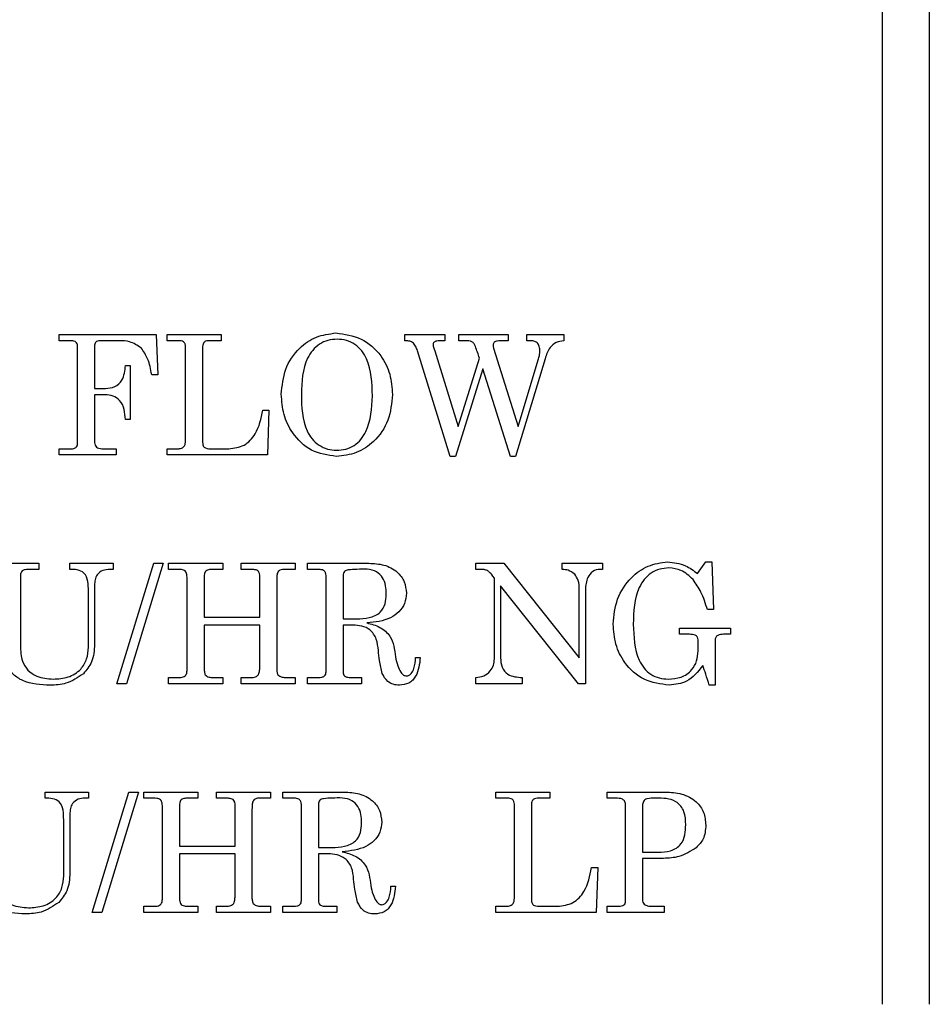
# Model space of a CAD drawing. Units: inches. Extents: x 0.2 to 16.7, y -11.3 to 10.7.
# Drawn here: x 5.9 to 6, y -8.9 to -8.9 of the extents above; entities that cross this region are included whole.
import ezdxf

# ---------------------------------------------------------------- set-up
doc = ezdxf.new("R2010")
doc.units = ezdxf.units.IN
doc.header["$MEASUREMENT"] = 0

msp = doc.modelspace()

# ---------------------------------------------------------------- linework, layer by layer
at = {"color": 7, "linetype": 'Continuous', "lineweight": 25}
for p, q in [((5.972957, -8.821915), (5.972957, -8.946915)), ((5.976082, -8.821915), (5.976082, -8.946915)), ((5.918258, -8.902411), (5.924719, -8.902411)), ((5.918258, -8.902821), (5.918258, -8.902411)), ((5.919011, -8.902821), (5.918258, -8.902821)), ((5.922256, -8.902821), (5.920977, -8.902821)), ((5.924719, -8.902411), (5.924822, -8.905078)), ((5.925437, -8.902411), (5.929027, -8.902411)), ((5.925437, -8.902821), (5.925437, -8.902411)), ((5.926229, -8.902821), (5.925437, -8.902821)), ((5.929027, -8.902821), (5.928186, -8.902821)), ((5.929027, -8.902411), (5.929027, -8.902821)), ((5.941232, -8.902411), (5.943899, -8.902411)), ((5.941232, -8.902821), (5.941232, -8.902411)), ((5.943899, -8.902821), (5.943724, -8.902821)), ((5.943899, -8.902411), (5.943899, -8.902821)), ((5.944822, -8.902821), (5.944822, -8.902411)), ((5.944822, -8.902411), (5.948104, -8.902411)), ((5.945287, -8.902821), (5.944822, -8.902821)), ((5.948104, -8.902821), (5.947779, -8.902821)), ((5.948104, -8.902411), (5.948104, -8.902821)), ((5.949335, -8.902411), (5.951796, -8.902411)), ((5.949335, -8.902821), (5.949335, -8.902411)), ((5.949572, -8.902821), (5.949335, -8.902821)), ((5.951796, -8.902411), (5.951796, -8.902821)), ((5.919489, -8.909575), (5.919489, -8.90322)), ((5.920617, -8.903171), (5.920617, -8.906001)), ((5.926668, -8.909466), (5.926668, -8.903227)), ((5.927796, -8.903281), (5.927796, -8.909584)), ((5.944235, -8.910514), (5.942074, -8.903491)), ((5.943192, -8.90339), (5.943224, -8.903491)), ((5.943224, -8.903491), (5.944771, -8.908514)), ((5.947128, -8.903313), (5.948771, -8.908514)), ((5.944771, -8.908514), (5.946194, -8.903972)), ((5.950548, -8.904015), (5.948591, -8.910514)), ((5.948771, -8.908514), (5.950125, -8.904015)), ((5.922668, -8.904462), (5.922976, -8.904462)), ((5.922976, -8.904462), (5.922976, -8.908052)), ((5.946418, -8.90469), (5.944594, -8.910514)), ((5.948245, -8.910514), (5.946418, -8.90469)), ((5.924822, -8.905078), (5.924412, -8.905078)), ((5.920617, -8.906001), (5.921333, -8.906001)), ((5.921333, -8.906411), (5.920617, -8.906411)), ((5.920617, -8.906411), (5.920617, -8.909502)), ((5.931796, -8.907437), (5.932207, -8.907437)), ((5.932207, -8.907437), (5.932104, -8.910411)), ((5.922976, -8.908052), (5.922668, -8.908052)), ((5.918258, -8.910411), (5.918258, -8.910001)), ((5.918258, -8.910001), (5.919048, -8.910001)), ((5.921205, -8.910001), (5.922053, -8.910001)), ((5.922053, -8.910001), (5.922053, -8.910411)), ((5.925437, -8.910411), (5.925437, -8.910001)), ((5.925437, -8.910001), (5.926077, -8.910001)), ((5.928425, -8.910001), (5.929532, -8.910001)), ((5.922053, -8.910411), (5.918258, -8.910411)), ((5.932104, -8.910411), (5.925437, -8.910411)), ((5.944594, -8.910514), (5.944235, -8.910514)), ((5.948591, -8.910514), (5.948245, -8.910514)), ((5.913335, -8.91761), (5.916925, -8.91761)), ((5.916925, -8.918021), (5.91621, -8.918021)), ((5.916925, -8.91761), (5.916925, -8.918021)), ((5.918976, -8.91761), (5.921848, -8.91761)), ((5.918976, -8.918021), (5.918976, -8.91761)), ((5.921848, -8.918021), (5.92163, -8.918021)), ((5.921848, -8.91761), (5.921848, -8.918021)), ((5.922104, -8.92561), (5.924546, -8.91761)), ((5.925181, -8.91761), (5.92274, -8.92561)), ((5.924546, -8.91761), (5.925181, -8.91761)), ((5.92554, -8.91761), (5.92913, -8.91761)), ((5.92554, -8.918021), (5.92554, -8.91761)), ((5.926176, -8.918021), (5.92554, -8.918021)), ((5.92913, -8.918021), (5.928463, -8.918021)), ((5.92913, -8.91761), (5.92913, -8.918021)), ((5.93036, -8.91761), (5.93395, -8.91761)), ((5.93036, -8.918021), (5.93036, -8.91761)), ((5.931, -8.918021), (5.93036, -8.918021)), ((5.93395, -8.918021), (5.933275, -8.918021)), ((5.93395, -8.91761), (5.93395, -8.918021)), ((5.934771, -8.918021), (5.934771, -8.91761)), ((5.934771, -8.91761), (5.938844, -8.91761)), ((5.935521, -8.918021), (5.934771, -8.918021)), ((5.94595, -8.91761), (5.947811, -8.91761)), ((5.94595, -8.918021), (5.94595, -8.91761)), ((5.946312, -8.918021), (5.94595, -8.918021)), ((5.947811, -8.91761), (5.952822, -8.923896)), ((5.951694, -8.918021), (5.951694, -8.91761)), ((5.951694, -8.91761), (5.95436, -8.91761)), ((5.95436, -8.91761), (5.95436, -8.918021)), ((5.960686, -8.918293), (5.961232, -8.917508)), ((5.961232, -8.917508), (5.961642, -8.917508)), ((5.961642, -8.917508), (5.961745, -8.920687)), ((5.915694, -8.918423), (5.915694, -8.923019)), ((5.936001, -8.924817), (5.936001, -8.918431)), ((5.93713, -8.918416), (5.93713, -8.921303)), ((5.947181, -8.918591), (5.947074, -8.918455)), ((5.947181, -8.923968), (5.947181, -8.918591)), ((5.920617, -8.919078), (5.920617, -8.922984)), ((5.926771, -8.924471), (5.926771, -8.918702)), ((5.927899, -8.91871), (5.927899, -8.9212)), ((5.931591, -8.9212), (5.931591, -8.91871)), ((5.932719, -8.918766), (5.932719, -8.924514)), ((5.952777, -8.92561), (5.947591, -8.919107)), ((5.947591, -8.919107), (5.947591, -8.9239)), ((5.953232, -8.919258), (5.953232, -8.92561)), ((5.920207, -8.923189), (5.920207, -8.919452)), ((5.952822, -8.923896), (5.952822, -8.919351)), ((5.927899, -8.9212), (5.931591, -8.9212)), ((5.961745, -8.920687), (5.961335, -8.920687)), ((5.931591, -8.921713), (5.927899, -8.921713)), ((5.927899, -8.921713), (5.927899, -8.924517)), ((5.931591, -8.924474), (5.931591, -8.921713)), ((5.93713, -8.921303), (5.938043, -8.921303)), ((5.937782, -8.921713), (5.93713, -8.921713)), ((5.93713, -8.921713), (5.93713, -8.92482)), ((5.959489, -8.921918), (5.962873, -8.921918)), ((5.959489, -8.922328), (5.959489, -8.921918)), ((5.962873, -8.921918), (5.962873, -8.922328)), ((5.960146, -8.922328), (5.959489, -8.922328)), ((5.962873, -8.922328), (5.962415, -8.922328)), ((5.960719, -8.923436), (5.960719, -8.922695)), ((5.961848, -8.922729), (5.961848, -8.925713)), ((5.94195, -8.923867), (5.942258, -8.923867)), ((5.92554, -8.92561), (5.92554, -8.9252)), ((5.92554, -8.9252), (5.926266, -8.9252)), ((5.928463, -8.9252), (5.92913, -8.9252)), ((5.92913, -8.9252), (5.92913, -8.92561)), ((5.93036, -8.92561), (5.93036, -8.9252)), ((5.93036, -8.9252), (5.931, -8.9252)), ((5.933352, -8.9252), (5.93395, -8.9252)), ((5.93395, -8.9252), (5.93395, -8.92561)), ((5.934771, -8.92561), (5.934771, -8.9252)), ((5.934771, -8.9252), (5.935521, -8.9252)), ((5.93762, -8.9252), (5.93836, -8.9252)), ((5.93836, -8.9252), (5.93836, -8.92561)), ((5.94595, -8.92561), (5.94595, -8.9252)), ((5.949027, -8.9252), (5.949027, -8.92561)), ((5.92274, -8.92561), (5.922104, -8.92561)), ((5.92913, -8.92561), (5.92554, -8.92561)), ((5.93395, -8.92561), (5.93036, -8.92561)), ((5.93836, -8.92561), (5.934771, -8.92561)), ((5.949027, -8.92561), (5.94595, -8.92561)), ((5.953232, -8.92561), (5.952777, -8.92561)), ((5.961848, -8.925713), (5.961463, -8.925713)), ((5.917335, -8.93322), (5.917335, -8.93281)), ((5.917335, -8.93281), (5.920207, -8.93281)), ((5.920207, -8.93281), (5.920207, -8.93322)), ((5.920463, -8.94081), (5.922905, -8.93281)), ((5.92354, -8.93281), (5.921099, -8.94081)), ((5.922905, -8.93281), (5.92354, -8.93281)), ((5.923899, -8.93281), (5.927489, -8.93281)), ((5.923899, -8.93322), (5.923899, -8.93281)), ((5.927489, -8.93281), (5.927489, -8.93322)), ((5.928719, -8.93281), (5.932309, -8.93281)), ((5.928719, -8.93322), (5.928719, -8.93281)), ((5.932309, -8.93281), (5.932309, -8.93322)), ((5.93313, -8.93281), (5.937203, -8.93281)), ((5.93313, -8.93322), (5.93313, -8.93281)), ((5.947284, -8.93322), (5.947284, -8.93281)), ((5.947284, -8.93281), (5.950873, -8.93281)), ((5.950873, -8.93281), (5.950873, -8.93322)), ((5.954668, -8.93281), (5.95854, -8.93281)), ((5.954668, -8.93322), (5.954668, -8.93281)), ((5.920207, -8.93322), (5.919989, -8.93322)), ((5.924535, -8.93322), (5.923899, -8.93322)), ((5.927489, -8.93322), (5.926822, -8.93322)), ((5.929359, -8.93322), (5.928719, -8.93322)), ((5.932309, -8.93322), (5.931634, -8.93322)), ((5.93388, -8.93322), (5.93313, -8.93322)), ((5.93436, -8.940016), (5.93436, -8.93363)), ((5.935489, -8.933616), (5.935489, -8.936502)), ((5.948075, -8.93322), (5.947284, -8.93322)), ((5.948514, -8.939864), (5.948514, -8.933625)), ((5.949642, -8.93368), (5.949642, -8.939983)), ((5.950873, -8.93322), (5.950032, -8.93322)), ((5.955243, -8.93322), (5.954668, -8.93322)), ((5.955899, -8.940048), (5.955899, -8.93368)), ((5.957027, -8.933721), (5.957027, -8.936809)), ((5.918976, -8.934277), (5.918976, -8.938183)), ((5.92513, -8.93967), (5.92513, -8.933901)), ((5.926258, -8.933909), (5.926258, -8.936399)), ((5.92995, -8.936399), (5.92995, -8.933909)), ((5.931078, -8.933965), (5.931078, -8.939713)), ((5.918566, -8.938388), (5.918566, -8.934651)), ((5.926258, -8.936399), (5.92995, -8.936399)), ((5.926258, -8.936912), (5.926258, -8.939717)), ((5.92995, -8.936912), (5.926258, -8.936912)), ((5.92995, -8.939673), (5.92995, -8.936912)), ((5.935489, -8.936502), (5.936402, -8.936502)), ((5.935489, -8.936912), (5.935489, -8.940019)), ((5.936141, -8.936912), (5.935489, -8.936912)), ((5.957027, -8.936809), (5.958056, -8.936809)), ((5.958431, -8.93722), (5.957027, -8.93722)), ((5.957027, -8.93722), (5.957027, -8.939931)), ((5.953642, -8.937835), (5.954053, -8.937835)), ((5.954053, -8.937835), (5.95395, -8.94081)), ((5.940309, -8.939066), (5.940617, -8.939066)), ((5.921099, -8.94081), (5.920463, -8.94081)), ((5.923899, -8.940399), (5.924625, -8.940399)), ((5.923899, -8.94081), (5.923899, -8.940399)), ((5.927489, -8.94081), (5.923899, -8.94081)), ((5.926822, -8.940399), (5.927489, -8.940399)), ((5.927489, -8.940399), (5.927489, -8.94081)), ((5.928719, -8.94081), (5.928719, -8.940399)), ((5.928719, -8.940399), (5.929359, -8.940399)), ((5.932309, -8.94081), (5.928719, -8.94081)), ((5.931711, -8.940399), (5.932309, -8.940399)), ((5.932309, -8.940399), (5.932309, -8.94081)), ((5.93313, -8.940399), (5.93388, -8.940399)), ((5.93313, -8.94081), (5.93313, -8.940399)), ((5.936719, -8.94081), (5.93313, -8.94081)), ((5.935979, -8.940399), (5.936719, -8.940399)), ((5.936719, -8.940399), (5.936719, -8.94081)), ((5.947284, -8.94081), (5.947284, -8.940399)), ((5.947284, -8.940399), (5.947923, -8.940399)), ((5.95395, -8.94081), (5.947284, -8.94081)), ((5.950271, -8.940399), (5.951378, -8.940399)), ((5.954668, -8.94081), (5.954668, -8.940399)), ((5.954668, -8.940399), (5.95545, -8.940399)), ((5.958463, -8.94081), (5.954668, -8.94081)), ((5.95755, -8.940399), (5.958463, -8.940399)), ((5.958463, -8.940399), (5.958463, -8.94081))]:
    msp.add_line(p, q, dxfattribs=at)
for points, knots in [([(5.933027, -8.906382), (5.933081, -8.905815), (5.933188, -8.904682), (5.934097, -8.903333), (5.935318, -8.902482), (5.936206, -8.902366), (5.936649, -8.902308)], [0, 0, 0, 0, 0.2801837, 0.5598743, 0.7801594, 1, 1, 1, 1]), ([(5.936649, -8.902308), (5.937228, -8.902389), (5.938386, -8.902551), (5.93964, -8.903678), (5.940312, -8.905031), (5.940378, -8.905942), (5.940412, -8.906398)], [0, 0, 0, 0, 0.279287, 0.558609, 0.779181, 1, 1, 1, 1]), ([(5.919489, -8.90322), (5.919487, -8.903175), (5.919483, -8.903086), (5.919435, -8.902955), (5.919275, -8.902828), (5.91912, -8.902824), (5.919011, -8.902821)], [0, 0, 0, 0, 0.187451, 0.374527, 0.560826, 1, 1, 1, 1]), ([(5.920977, -8.902821), (5.920923, -8.902824), (5.920816, -8.902829), (5.920679, -8.902912), (5.920624, -8.903044), (5.920619, -8.903128), (5.920617, -8.903171)], [0, 0, 0, 0, 0.2806966, 0.5591728, 0.7792689, 1, 1, 1, 1]), ([(5.923716, -8.903302), (5.923467, -8.903138), (5.923021, -8.902845), (5.922491, -8.902829), (5.922256, -8.902821)], [0, 0, 0, 0, 0.5579324, 1, 1, 1, 1]), ([(5.926668, -8.903227), (5.926664, -8.903162), (5.926656, -8.903034), (5.926536, -8.902887), (5.926379, -8.902828), (5.926279, -8.902823), (5.926229, -8.902821)], [0, 0, 0, 0, 0.28028, 0.558371, 0.778921, 1, 1, 1, 1]), ([(5.928186, -8.902821), (5.92812, -8.902825), (5.927989, -8.902833), (5.927806, -8.903005), (5.9278, -8.903176), (5.927796, -8.903281)], [0, 0, 0, 0, 0.281001, 0.559373, 1, 1, 1, 1]), ([(5.936735, -8.902719), (5.93653, -8.902733), (5.936119, -8.902762), (5.935551, -8.903029), (5.935091, -8.903444), (5.934422, -8.90449), (5.934388, -8.905542), (5.93436, -8.906382)], [0, 0, 0, 0, 0.125323, 0.250534, 0.37587, 0.50122, 1, 1, 1, 1]), ([(5.939078, -8.906483), (5.939052, -8.905635), (5.939019, -8.904574), (5.93839, -8.903482), (5.93793, -8.903053), (5.93736, -8.902769), (5.936944, -8.902736), (5.936735, -8.902719)], [0, 0, 0, 0, 0.498992, 0.624382, 0.749568, 0.874754, 1, 1, 1, 1]), ([(5.942074, -8.903491), (5.942037, -8.903387), (5.941965, -8.903179), (5.941775, -8.902915), (5.941493, -8.902829), (5.941319, -8.902824), (5.941232, -8.902821)], [0, 0, 0, 0, 0.280931, 0.559376, 0.77922, 1, 1, 1, 1]), ([(5.943724, -8.902821), (5.943598, -8.902822), (5.943441, -8.902823), (5.943257, -8.902864), (5.943173, -8.902912), (5.943118, -8.902993), (5.943113, -8.903056), (5.94311, -8.903087)], [0, 0, 0, 0, 0.500544, 0.62575, 0.750578, 0.875464, 1, 1, 1, 1]), ([(5.946194, -8.903972), (5.946106, -8.903716), (5.945997, -8.903397), (5.945844, -8.903019), (5.945639, -8.902823), (5.945428, -8.902822), (5.945287, -8.902821)], [0, 0, 0, 0, 0.501567, 0.626962, 0.750664, 1, 1, 1, 1]), ([(5.947779, -8.902821), (5.947642, -8.902821), (5.947437, -8.902821), (5.947197, -8.902891), (5.947105, -8.903002), (5.947099, -8.903072), (5.947096, -8.903106)], [0, 0, 0, 0, 0.501629, 0.75022, 0.875069, 1, 1, 1, 1]), ([(5.950207, -8.903514), (5.950202, -8.903413), (5.950194, -8.903212), (5.950049, -8.902954), (5.949809, -8.902833), (5.949651, -8.902825), (5.949572, -8.902821)], [0, 0, 0, 0, 0.280903, 0.559174, 0.778995, 1, 1, 1, 1]), ([(5.951796, -8.902821), (5.951623, -8.902849), (5.951276, -8.902904), (5.950773, -8.90332), (5.950634, -8.903751), (5.950548, -8.904015)], [0, 0, 0, 0, 0.280611, 0.559507, 1, 1, 1, 1]), ([(5.924412, -8.905078), (5.924348, -8.904718), (5.924235, -8.904077), (5.923874, -8.903538), (5.923716, -8.903302)], [0, 0, 0, 0, 0.561827, 1, 1, 1, 1]), ([(5.94311, -8.903087), (5.94312, -8.903145), (5.943137, -8.903249), (5.943175, -8.903347), (5.943192, -8.90339)], [0, 0, 0, 0, 0.559376, 1, 1, 1, 1]), ([(5.947096, -8.903106), (5.947097, -8.903146), (5.9471, -8.903216), (5.94712, -8.903284), (5.947128, -8.903313)], [0, 0, 0, 0, 0.559799, 1, 1, 1, 1]), ([(5.950125, -8.904015), (5.95015, -8.903923), (5.950195, -8.903759), (5.950203, -8.903589), (5.950207, -8.903514)], [0, 0, 0, 0, 0.559778, 1, 1, 1, 1]), ([(5.921333, -8.906001), (5.92155, -8.905979), (5.921982, -8.905935), (5.922578, -8.905367), (5.922634, -8.904806), (5.922668, -8.904462)], [0, 0, 0, 0, 0.28054, 0.559859, 1, 1, 1, 1]), ([(5.922668, -8.908052), (5.922651, -8.907829), (5.922617, -8.907385), (5.922361, -8.90679), (5.921863, -8.906451), (5.92151, -8.906424), (5.921333, -8.906411)], [0, 0, 0, 0, 0.281262, 0.560362, 0.779708, 1, 1, 1, 1]), ([(5.936681, -8.910514), (5.936108, -8.910427), (5.93496, -8.910253), (5.933777, -8.909074), (5.933128, -8.907736), (5.933061, -8.906833), (5.933027, -8.906382)], [0, 0, 0, 0, 0.2790086, 0.5584047, 0.7791177, 1, 1, 1, 1]), ([(5.93436, -8.906382), (5.934376, -8.907229), (5.934395, -8.908289), (5.935047, -8.909362), (5.935515, -8.909776), (5.936081, -8.910058), (5.936496, -8.910088), (5.936703, -8.910103)], [0, 0, 0, 0, 0.499045, 0.624295, 0.7496, 0.874779, 1, 1, 1, 1]), ([(5.940412, -8.906398), (5.940356, -8.906977), (5.940246, -8.908135), (5.939307, -8.90951), (5.938042, -8.910354), (5.937135, -8.910461), (5.936681, -8.910514)], [0, 0, 0, 0, 0.280144, 0.55976, 0.779985, 1, 1, 1, 1]), ([(5.936703, -8.910103), (5.936907, -8.91009), (5.937314, -8.910062), (5.93788, -8.909806), (5.938338, -8.909394), (5.938977, -8.908345), (5.939034, -8.90731), (5.939078, -8.906483)], [0, 0, 0, 0, 0.125411, 0.250704, 0.375932, 0.501444, 1, 1, 1, 1]), ([(5.929532, -8.910001), (5.929889, -8.909959), (5.930603, -8.909874), (5.931501, -8.908875), (5.931684, -8.907983), (5.931796, -8.907437)], [0, 0, 0, 0, 0.279361, 0.558245, 1, 1, 1, 1]), ([(5.920617, -8.909502), (5.920619, -8.909558), (5.920624, -8.90967), (5.920678, -8.909834), (5.920876, -8.909995), (5.921069, -8.909998), (5.921205, -8.910001)], [0, 0, 0, 0, 0.18742, 0.374523, 0.56071, 1, 1, 1, 1]), ([(5.926077, -8.910001), (5.926163, -8.909998), (5.926334, -8.909993), (5.926567, -8.909882), (5.926659, -8.909669), (5.926665, -8.909533), (5.926668, -8.909466)], [0, 0, 0, 0, 0.281354, 0.558902, 0.778913, 1, 1, 1, 1]), ([(5.919048, -8.910001), (5.919114, -8.909998), (5.919246, -8.909993), (5.919422, -8.909898), (5.919481, -8.90973), (5.919486, -8.909626), (5.919489, -8.909575)], [0, 0, 0, 0, 0.281204, 0.558842, 0.77908, 1, 1, 1, 1]), ([(5.927796, -8.909584), (5.927802, -8.909658), (5.92781, -8.909769), (5.927893, -8.909894), (5.928089, -8.910003), (5.928275, -8.910002), (5.928425, -8.910001)], [0, 0, 0, 0, 0.2495457, 0.3747055, 0.4998466, 1, 1, 1, 1]), ([(5.91621, -8.918021), (5.91614, -8.918022), (5.916, -8.918026), (5.915805, -8.918094), (5.915704, -8.918256), (5.915697, -8.918367), (5.915694, -8.918423)], [0, 0, 0, 0, 0.281375, 0.56051, 0.779666, 1, 1, 1, 1]), ([(5.920207, -8.919452), (5.920205, -8.919244), (5.920202, -8.918832), (5.919997, -8.918236), (5.919467, -8.918017), (5.91914, -8.918019), (5.918976, -8.918021)], [0, 0, 0, 0, 0.28212, 0.559893, 0.778288, 1, 1, 1, 1]), ([(5.92163, -8.918021), (5.921472, -8.91803), (5.921157, -8.918047), (5.920787, -8.918328), (5.920635, -8.91871), (5.920623, -8.918955), (5.920617, -8.919078)], [0, 0, 0, 0, 0.280552, 0.558591, 0.779026, 1, 1, 1, 1]), ([(5.926771, -8.918702), (5.926768, -8.918587), (5.926765, -8.918428), (5.926722, -8.918229), (5.926648, -8.918108), (5.926519, -8.918054), (5.926362, -8.918025), (5.926247, -8.918022), (5.926176, -8.918021)], [0, 0, 0, 0, 0.313844, 0.437166, 0.559538, 0.682822, 0.806126, 1, 1, 1, 1]), ([(5.928463, -8.918021), (5.928374, -8.918023), (5.928239, -8.918027), (5.928065, -8.918079), (5.927871, -8.918279), (5.927886, -8.918518), (5.927899, -8.91871)], [0, 0, 0, 0, 0.251113, 0.376582, 0.500596, 1, 1, 1, 1]), ([(5.931591, -8.91871), (5.931608, -8.91851), (5.931628, -8.91826), (5.931414, -8.918065), (5.93123, -8.918028), (5.931092, -8.918024), (5.931, -8.918021)], [0, 0, 0, 0, 0.498993, 0.622885, 0.748582, 1, 1, 1, 1]), ([(5.933275, -8.918021), (5.933153, -8.91802), (5.932982, -8.918019), (5.932816, -8.91816), (5.932775, -8.918243), (5.932755, -8.918285)], [0, 0, 0, 0, 0.558788, 0.778942, 1, 1, 1, 1]), ([(5.936001, -8.918431), (5.935997, -8.918362), (5.935988, -8.918226), (5.935807, -8.918036), (5.93563, -8.918026), (5.935521, -8.918021)], [0, 0, 0, 0, 0.281193, 0.560093, 1, 1, 1, 1]), ([(5.938038, -8.918021), (5.93785, -8.918023), (5.937615, -8.918027), (5.937336, -8.918074), (5.937209, -8.918146), (5.937139, -8.918275), (5.937133, -8.918369), (5.93713, -8.918416)], [0, 0, 0, 0, 0.500747, 0.625913, 0.750268, 0.87496, 1, 1, 1, 1]), ([(5.940001, -8.919662), (5.939995, -8.919473), (5.939982, -8.919096), (5.939797, -8.91855), (5.939174, -8.917955), (5.938507, -8.917993), (5.938038, -8.918021)], [0, 0, 0, 0, 0.187664, 0.37463, 0.560342, 1, 1, 1, 1]), ([(5.938844, -8.91761), (5.939181, -8.917628), (5.939853, -8.917662), (5.940711, -8.918098), (5.941258, -8.918808), (5.941309, -8.919339), (5.941335, -8.919604)], [0, 0, 0, 0, 0.280974, 0.560364, 0.780044, 1, 1, 1, 1]), ([(5.946716, -8.918096), (5.946643, -8.91807), (5.946512, -8.918025), (5.946373, -8.918022), (5.946312, -8.918021)], [0, 0, 0, 0, 0.559283, 1, 1, 1, 1]), ([(5.952519, -8.918335), (5.952382, -8.918231), (5.952136, -8.918045), (5.951829, -8.918028), (5.951694, -8.918021)], [0, 0, 0, 0, 0.557567, 1, 1, 1, 1]), ([(5.95436, -8.918021), (5.954177, -8.918023), (5.953812, -8.918028), (5.953326, -8.918518), (5.953268, -8.918977), (5.953232, -8.919258)], [0, 0, 0, 0, 0.2821027, 0.5600246, 1, 1, 1, 1]), ([(5.955078, -8.921653), (5.955131, -8.921083), (5.955236, -8.919943), (5.95615, -8.918592), (5.957353, -8.917706), (5.958243, -8.917574), (5.958687, -8.917508)], [0, 0, 0, 0, 0.280208, 0.559972, 0.780339, 1, 1, 1, 1]), ([(5.958785, -8.917918), (5.958577, -8.917934), (5.95816, -8.917966), (5.957586, -8.918242), (5.95712, -8.918666), (5.956466, -8.919745), (5.956436, -8.92081), (5.956412, -8.921662)], [0, 0, 0, 0, 0.125283, 0.250535, 0.375749, 0.501164, 1, 1, 1, 1]), ([(5.958687, -8.917508), (5.959099, -8.917559), (5.959836, -8.917651), (5.960425, -8.918096), (5.960686, -8.918293)], [0, 0, 0, 0, 0.558378, 1, 1, 1, 1]), ([(5.960384, -8.918698), (5.96013, -8.918455), (5.959676, -8.918021), (5.959057, -8.917949), (5.958785, -8.917918)], [0, 0, 0, 0, 0.559955, 1, 1, 1, 1]), ([(5.932755, -8.918285), (5.932741, -8.918374), (5.932718, -8.918534), (5.932719, -8.918695), (5.932719, -8.918766)], [0, 0, 0, 0, 0.55943, 1, 1, 1, 1]), ([(5.947074, -8.918455), (5.947014, -8.91838), (5.946909, -8.918246), (5.946775, -8.918142), (5.946716, -8.918096)], [0, 0, 0, 0, 0.560803, 1, 1, 1, 1]), ([(5.952822, -8.919351), (5.952817, -8.919144), (5.952807, -8.918776), (5.952607, -8.918469), (5.952519, -8.918335)], [0, 0, 0, 0, 0.561191, 1, 1, 1, 1]), ([(5.961335, -8.920687), (5.961213, -8.920288), (5.960996, -8.919576), (5.960571, -8.918966), (5.960384, -8.918698)], [0, 0, 0, 0, 0.560513, 1, 1, 1, 1]), ([(5.938043, -8.921303), (5.938316, -8.921289), (5.938861, -8.921262), (5.939607, -8.920957), (5.939971, -8.920309), (5.939991, -8.919878), (5.940001, -8.919662)], [0, 0, 0, 0, 0.28122, 0.5604664, 0.7792419, 1, 1, 1, 1]), ([(5.941335, -8.919604), (5.941312, -8.919832), (5.941268, -8.920289), (5.940868, -8.920873), (5.940032, -8.921435), (5.939259, -8.921518), (5.938716, -8.921577)], [0, 0, 0, 0, 0.186584, 0.373015, 0.559783, 1, 1, 1, 1]), ([(5.939474, -8.923399), (5.939447, -8.923146), (5.939393, -8.922644), (5.938989, -8.922021), (5.938377, -8.92175), (5.93798, -8.921725), (5.937782, -8.921713)], [0, 0, 0, 0, 0.281611, 0.558519, 0.778985, 1, 1, 1, 1]), ([(5.938716, -8.921577), (5.93901, -8.921651), (5.939593, -8.921798), (5.940452, -8.922547), (5.940553, -8.923339), (5.940615, -8.923825)], [0, 0, 0, 0, 0.28152, 0.559125, 1, 1, 1, 1]), ([(5.958801, -8.925713), (5.958226, -8.925635), (5.957075, -8.925481), (5.955842, -8.924349), (5.955176, -8.92301), (5.955111, -8.922106), (5.955078, -8.921653)], [0, 0, 0, 0, 0.279341, 0.55861, 0.779171, 1, 1, 1, 1]), ([(5.956412, -8.921662), (5.956441, -8.922491), (5.956479, -8.92353), (5.957108, -8.924586), (5.95756, -8.925006), (5.958128, -8.925261), (5.958535, -8.925289), (5.958739, -8.925303)], [0, 0, 0, 0, 0.498801, 0.624246, 0.749413, 0.874643, 1, 1, 1, 1]), ([(5.960719, -8.922695), (5.960711, -8.92263), (5.960698, -8.922532), (5.960608, -8.922436), (5.960442, -8.922337), (5.960277, -8.922332), (5.960146, -8.922328)], [0, 0, 0, 0, 0.24856, 0.374162, 0.499937, 1, 1, 1, 1]), ([(5.962415, -8.922328), (5.962278, -8.922332), (5.962107, -8.922337), (5.961945, -8.922454), (5.961863, -8.922561), (5.961854, -8.922662), (5.961848, -8.922729)], [0, 0, 0, 0, 0.4992083, 0.6245381, 0.7505418, 1, 1, 1, 1]), ([(5.915694, -8.923019), (5.915695, -8.923225), (5.915696, -8.923594), (5.915785, -8.923951), (5.915824, -8.924109)], [0, 0, 0, 0, 0.5602986, 1, 1, 1, 1]), ([(5.917865, -8.925303), (5.918201, -8.925284), (5.91887, -8.925246), (5.9197, -8.924741), (5.920149, -8.923978), (5.920187, -8.923452), (5.920207, -8.923189)], [0, 0, 0, 0, 0.280782, 0.5595, 0.779415, 1, 1, 1, 1]), ([(5.920617, -8.922984), (5.920593, -8.923396), (5.920549, -8.924133), (5.920083, -8.924697), (5.919878, -8.924945)], [0, 0, 0, 0, 0.560466, 1, 1, 1, 1]), ([(5.939731, -8.924926), (5.939668, -8.924644), (5.939556, -8.924139), (5.939499, -8.923625), (5.939474, -8.923399)], [0, 0, 0, 0, 0.559667, 1, 1, 1, 1]), ([(5.940615, -8.923825), (5.940653, -8.924027), (5.940719, -8.924387), (5.940892, -8.924709), (5.940968, -8.924851)], [0, 0, 0, 0, 0.560552, 1, 1, 1, 1]), ([(5.942258, -8.923867), (5.942211, -8.924307), (5.942153, -8.924857), (5.941767, -8.925382), (5.94142, -8.925654), (5.941092, -8.925689), (5.940873, -8.925713)], [0, 0, 0, 0, 0.499367, 0.625035, 0.750595, 1, 1, 1, 1]), ([(5.941344, -8.925097), (5.941406, -8.925086), (5.94153, -8.925062), (5.94171, -8.924881), (5.941909, -8.924491), (5.941934, -8.924117), (5.94195, -8.923867)], [0, 0, 0, 0, 0.124462, 0.249758, 0.499177, 1, 1, 1, 1]), ([(5.947591, -8.9239), (5.947604, -8.92411), (5.947628, -8.924526), (5.948144, -8.925138), (5.948691, -8.925176), (5.949027, -8.9252)], [0, 0, 0, 0, 0.281593, 0.559947, 1, 1, 1, 1]), ([(5.958739, -8.925303), (5.959028, -8.925284), (5.959605, -8.925247), (5.960294, -8.924772), (5.960668, -8.924114), (5.960702, -8.923662), (5.960719, -8.923436)], [0, 0, 0, 0, 0.280507, 0.559363, 0.779489, 1, 1, 1, 1]), ([(5.91767, -8.925713), (5.91704, -8.925683), (5.916161, -8.925642), (5.915193, -8.925036), (5.914931, -8.924621), (5.9148, -8.924413)], [0, 0, 0, 0, 0.559352, 0.779786, 1, 1, 1, 1]), ([(5.915824, -8.924109), (5.91593, -8.924321), (5.916144, -8.924747), (5.91688, -8.925232), (5.917491, -8.925276), (5.917865, -8.925303)], [0, 0, 0, 0, 0.27976, 0.55988, 1, 1, 1, 1]), ([(5.92674, -8.924929), (5.926752, -8.924844), (5.926772, -8.924692), (5.926771, -8.924538), (5.926771, -8.924471)], [0, 0, 0, 0, 0.559526, 1, 1, 1, 1]), ([(5.927899, -8.924517), (5.927897, -8.924614), (5.927895, -8.924786), (5.927946, -8.92495), (5.927968, -8.925022)], [0, 0, 0, 0, 0.561688, 1, 1, 1, 1]), ([(5.931514, -8.925012), (5.931543, -8.924914), (5.931594, -8.924738), (5.931592, -8.924555), (5.931591, -8.924474)], [0, 0, 0, 0, 0.55793, 1, 1, 1, 1]), ([(5.932719, -8.924514), (5.932718, -8.924611), (5.932714, -8.924783), (5.932771, -8.924945), (5.932796, -8.925016)], [0, 0, 0, 0, 0.561903, 1, 1, 1, 1]), ([(5.94595, -8.9252), (5.946132, -8.925178), (5.946495, -8.925134), (5.946909, -8.92481), (5.947146, -8.924397), (5.947169, -8.924111), (5.947181, -8.923968)], [0, 0, 0, 0, 0.279972, 0.559015, 0.779397, 1, 1, 1, 1]), ([(5.961027, -8.9244), (5.960705, -8.924815), (5.960129, -8.925557), (5.959207, -8.925665), (5.958801, -8.925713)], [0, 0, 0, 0, 0.559286, 1, 1, 1, 1]), ([(5.961463, -8.925713), (5.961386, -8.925466), (5.961249, -8.925026), (5.961095, -8.924592), (5.961027, -8.9244)], [0, 0, 0, 0, 0.55995, 1, 1, 1, 1]), ([(5.919878, -8.924945), (5.919504, -8.925202), (5.918833, -8.925662), (5.918026, -8.925697), (5.91767, -8.925713)], [0, 0, 0, 0, 0.5583952, 1, 1, 1, 1]), ([(5.926266, -8.9252), (5.92632, -8.925198), (5.926429, -8.925194), (5.926574, -8.925138), (5.926682, -8.925045), (5.926721, -8.924968), (5.92674, -8.924929)], [0, 0, 0, 0, 0.280057, 0.559407, 0.779661, 1, 1, 1, 1]), ([(5.927968, -8.925022), (5.928004, -8.925058), (5.928077, -8.92513), (5.928253, -8.925189), (5.928384, -8.925196), (5.928463, -8.9252)], [0, 0, 0, 0, 0.279365, 0.560385, 1, 1, 1, 1]), ([(5.931, -8.9252), (5.931109, -8.925198), (5.931304, -8.925194), (5.93145, -8.925068), (5.931514, -8.925012)], [0, 0, 0, 0, 0.56183, 1, 1, 1, 1]), ([(5.932796, -8.925016), (5.932838, -8.925054), (5.932922, -8.925131), (5.93312, -8.92519), (5.933264, -8.925196), (5.933352, -8.9252)], [0, 0, 0, 0, 0.279154, 0.560246, 1, 1, 1, 1]), ([(5.935521, -8.9252), (5.935586, -8.925197), (5.935716, -8.925192), (5.935888, -8.925115), (5.935989, -8.924972), (5.935997, -8.924869), (5.936001, -8.924817)], [0, 0, 0, 0, 0.281001, 0.559922, 0.779645, 1, 1, 1, 1]), ([(5.93713, -8.92482), (5.937132, -8.924879), (5.937136, -8.924983), (5.937201, -8.925064), (5.937229, -8.925099)], [0, 0, 0, 0, 0.5614165, 1, 1, 1, 1]), ([(5.937229, -8.925099), (5.937298, -8.925134), (5.937421, -8.925197), (5.937559, -8.925199), (5.93762, -8.9252)], [0, 0, 0, 0, 0.558165, 1, 1, 1, 1]), ([(5.940873, -8.925713), (5.940735, -8.925702), (5.940458, -8.925681), (5.940003, -8.925442), (5.939834, -8.925122), (5.939731, -8.924926)], [0, 0, 0, 0, 0.281068, 0.561599, 1, 1, 1, 1]), ([(5.940968, -8.924851), (5.941023, -8.924922), (5.94112, -8.92505), (5.941276, -8.925083), (5.941344, -8.925097)], [0, 0, 0, 0, 0.561544, 1, 1, 1, 1]), ([(5.937203, -8.93281), (5.93754, -8.932827), (5.938212, -8.932861), (5.93907, -8.933297), (5.939617, -8.934008), (5.939668, -8.934538), (5.939694, -8.934803)], [0, 0, 0, 0, 0.280974, 0.560364, 0.780044, 1, 1, 1, 1]), ([(5.95854, -8.93281), (5.958908, -8.932828), (5.959641, -8.932864), (5.96058, -8.933348), (5.961152, -8.934142), (5.961205, -8.93472), (5.961232, -8.93501)], [0, 0, 0, 0, 0.281003, 0.560195, 0.779862, 1, 1, 1, 1]), ([(5.918566, -8.934651), (5.918564, -8.934443), (5.918561, -8.934031), (5.918356, -8.933435), (5.917826, -8.933216), (5.917499, -8.933219), (5.917335, -8.93322)], [0, 0, 0, 0, 0.282118, 0.559889, 0.778283, 1, 1, 1, 1]), ([(5.919989, -8.93322), (5.919831, -8.933229), (5.919516, -8.933247), (5.919146, -8.933527), (5.918994, -8.933909), (5.918982, -8.934154), (5.918976, -8.934277)], [0, 0, 0, 0, 0.280558, 0.558593, 0.778958, 1, 1, 1, 1]), ([(5.92513, -8.933901), (5.925127, -8.933786), (5.925124, -8.933627), (5.925081, -8.933428), (5.925007, -8.933308), (5.924878, -8.933254), (5.924721, -8.933225), (5.924606, -8.933222), (5.924535, -8.93322)], [0, 0, 0, 0, 0.313832, 0.43715, 0.559614, 0.682833, 0.806133, 1, 1, 1, 1]), ([(5.926822, -8.93322), (5.926733, -8.933222), (5.926598, -8.933226), (5.926424, -8.933279), (5.92623, -8.933479), (5.926245, -8.933718), (5.926258, -8.933909)], [0, 0, 0, 0, 0.251098, 0.376545, 0.500636, 1, 1, 1, 1]), ([(5.92995, -8.933909), (5.929967, -8.933709), (5.929987, -8.933459), (5.929773, -8.933265), (5.929589, -8.933227), (5.929451, -8.933223), (5.929359, -8.93322)], [0, 0, 0, 0, 0.498999, 0.622893, 0.748579, 1, 1, 1, 1]), ([(5.931114, -8.933484), (5.9311, -8.933573), (5.931077, -8.933733), (5.931078, -8.933894), (5.931078, -8.933965)], [0, 0, 0, 0, 0.559538, 1, 1, 1, 1]), ([(5.931634, -8.93322), (5.931512, -8.933219), (5.931341, -8.933218), (5.931175, -8.933359), (5.931134, -8.933442), (5.931114, -8.933484)], [0, 0, 0, 0, 0.558856, 0.778915, 1, 1, 1, 1]), ([(5.93436, -8.93363), (5.934356, -8.933561), (5.934347, -8.933425), (5.934166, -8.933235), (5.933989, -8.933226), (5.93388, -8.93322)], [0, 0, 0, 0, 0.281084, 0.560018, 1, 1, 1, 1]), ([(5.936397, -8.93322), (5.936209, -8.933223), (5.935974, -8.933226), (5.935695, -8.933273), (5.935568, -8.933345), (5.935498, -8.933474), (5.935492, -8.933568), (5.935489, -8.933616)], [0, 0, 0, 0, 0.500769, 0.625934, 0.750341, 0.874952, 1, 1, 1, 1]), ([(5.93836, -8.934861), (5.938354, -8.934672), (5.938341, -8.934296), (5.938156, -8.93375), (5.937532, -8.933154), (5.936866, -8.933193), (5.936397, -8.93322)], [0, 0, 0, 0, 0.187663, 0.374628, 0.56034, 1, 1, 1, 1]), ([(5.948514, -8.933625), (5.94851, -8.933561), (5.948502, -8.933432), (5.948382, -8.933285), (5.948226, -8.933226), (5.948125, -8.933222), (5.948075, -8.93322)], [0, 0, 0, 0, 0.280158, 0.558297, 0.778905, 1, 1, 1, 1]), ([(5.950032, -8.93322), (5.949966, -8.933224), (5.949836, -8.933232), (5.949652, -8.933403), (5.949646, -8.933575), (5.949642, -8.93368)], [0, 0, 0, 0, 0.280986, 0.559229, 1, 1, 1, 1]), ([(5.955899, -8.93368), (5.955894, -8.933601), (5.955886, -8.933484), (5.955798, -8.933352), (5.955603, -8.93322), (5.955403, -8.93322), (5.955243, -8.93322)], [0, 0, 0, 0, 0.249804, 0.375253, 0.500647, 1, 1, 1, 1]), ([(5.957897, -8.93322), (5.957701, -8.933219), (5.957456, -8.933218), (5.957176, -8.933317), (5.957045, -8.933473), (5.957034, -8.933622), (5.957027, -8.933721)], [0, 0, 0, 0, 0.501094, 0.626203, 0.750973, 1, 1, 1, 1]), ([(5.959899, -8.934986), (5.959893, -8.93469), (5.959881, -8.934103), (5.959165, -8.933211), (5.958379, -8.933216), (5.957897, -8.93322)], [0, 0, 0, 0, 0.282078, 0.559569, 1, 1, 1, 1]), ([(5.936402, -8.936502), (5.936675, -8.936488), (5.93722, -8.936461), (5.937966, -8.936156), (5.93833, -8.935508), (5.93835, -8.935077), (5.93836, -8.934861)], [0, 0, 0, 0, 0.281221, 0.560468, 0.779282, 1, 1, 1, 1]), ([(5.939694, -8.934803), (5.939671, -8.935032), (5.939627, -8.935488), (5.939227, -8.936072), (5.938391, -8.936634), (5.937618, -8.936718), (5.937075, -8.936776)], [0, 0, 0, 0, 0.186583, 0.373013, 0.55978, 1, 1, 1, 1]), ([(5.958056, -8.936809), (5.958338, -8.936799), (5.958897, -8.93678), (5.959618, -8.936348), (5.959872, -8.935645), (5.95989, -8.935206), (5.959899, -8.934986)], [0, 0, 0, 0, 0.281327, 0.558501, 0.778597, 1, 1, 1, 1]), ([(5.961232, -8.93501), (5.961208, -8.935333), (5.961166, -8.935911), (5.960769, -8.936326), (5.960594, -8.936508)], [0, 0, 0, 0, 0.56018, 1, 1, 1, 1]), ([(5.937833, -8.938598), (5.937806, -8.938345), (5.937752, -8.937843), (5.937348, -8.93722), (5.936736, -8.93695), (5.936339, -8.936925), (5.936141, -8.936912)], [0, 0, 0, 0, 0.281611, 0.558519, 0.778985, 1, 1, 1, 1]), ([(5.937075, -8.936776), (5.937369, -8.93685), (5.937952, -8.936998), (5.938811, -8.937746), (5.938912, -8.938538), (5.938974, -8.939024)], [0, 0, 0, 0, 0.28153, 0.559117, 1, 1, 1, 1]), ([(5.960594, -8.936508), (5.960223, -8.936743), (5.959558, -8.937163), (5.958776, -8.937203), (5.958431, -8.93722)], [0, 0, 0, 0, 0.558896, 1, 1, 1, 1]), ([(5.918976, -8.938183), (5.918952, -8.938596), (5.918908, -8.939332), (5.918442, -8.939897), (5.918237, -8.940145)], [0, 0, 0, 0, 0.560466, 1, 1, 1, 1]), ([(5.951378, -8.940399), (5.951735, -8.940357), (5.952449, -8.940273), (5.953347, -8.939273), (5.95353, -8.938382), (5.953642, -8.937835)], [0, 0, 0, 0, 0.279357, 0.558241, 1, 1, 1, 1]), ([(5.916224, -8.940502), (5.91656, -8.940483), (5.917229, -8.940445), (5.918059, -8.93994), (5.918508, -8.939177), (5.918546, -8.938651), (5.918566, -8.938388)], [0, 0, 0, 0, 0.280778, 0.559497, 0.779415, 1, 1, 1, 1]), ([(5.93809, -8.940125), (5.938027, -8.939843), (5.937915, -8.939338), (5.937858, -8.938824), (5.937833, -8.938598)], [0, 0, 0, 0, 0.559668, 1, 1, 1, 1]), ([(5.914183, -8.939308), (5.914289, -8.939521), (5.914503, -8.939946), (5.915239, -8.940431), (5.91585, -8.940475), (5.916224, -8.940502)], [0, 0, 0, 0, 0.279764, 0.55989, 1, 1, 1, 1]), ([(5.938974, -8.939024), (5.939012, -8.939226), (5.939078, -8.939586), (5.939251, -8.939908), (5.939327, -8.94005)], [0, 0, 0, 0, 0.560596, 1, 1, 1, 1]), ([(5.940617, -8.939066), (5.94057, -8.939506), (5.940512, -8.940057), (5.940126, -8.940582), (5.939779, -8.940853), (5.939451, -8.940889), (5.939232, -8.940912)], [0, 0, 0, 0, 0.499388, 0.625051, 0.750606, 1, 1, 1, 1]), ([(5.939703, -8.940297), (5.939765, -8.940285), (5.939889, -8.940262), (5.940069, -8.94008), (5.940268, -8.93969), (5.940293, -8.939316), (5.940309, -8.939066)], [0, 0, 0, 0, 0.124462, 0.24974, 0.499138, 1, 1, 1, 1]), ([(5.916029, -8.940912), (5.915399, -8.940882), (5.91452, -8.940841), (5.913552, -8.940236), (5.91329, -8.93982), (5.913159, -8.939612)], [0, 0, 0, 0, 0.559356, 0.779812, 1, 1, 1, 1]), ([(5.918237, -8.940145), (5.917863, -8.940401), (5.917192, -8.940861), (5.916385, -8.940896), (5.916029, -8.940912)], [0, 0, 0, 0, 0.5583952, 1, 1, 1, 1]), ([(5.924625, -8.940399), (5.924679, -8.940397), (5.924788, -8.940393), (5.924933, -8.940338), (5.925041, -8.940244), (5.92508, -8.940167), (5.925099, -8.940128)], [0, 0, 0, 0, 0.280057, 0.559407, 0.779661, 1, 1, 1, 1]), ([(5.925099, -8.940128), (5.925111, -8.940043), (5.925131, -8.939891), (5.92513, -8.939738), (5.92513, -8.93967)], [0, 0, 0, 0, 0.5597784, 1, 1, 1, 1]), ([(5.926258, -8.939717), (5.926256, -8.939813), (5.926254, -8.939985), (5.926305, -8.940149), (5.926327, -8.940221)], [0, 0, 0, 0, 0.561688, 1, 1, 1, 1]), ([(5.926327, -8.940221), (5.926363, -8.940257), (5.926436, -8.940329), (5.926612, -8.940388), (5.926743, -8.940395), (5.926822, -8.940399)], [0, 0, 0, 0, 0.279221, 0.560333, 1, 1, 1, 1]), ([(5.929359, -8.940399), (5.929468, -8.940397), (5.929663, -8.940394), (5.929809, -8.940267), (5.929873, -8.940212)], [0, 0, 0, 0, 0.561818, 1, 1, 1, 1]), ([(5.929873, -8.940212), (5.929902, -8.940113), (5.929953, -8.939937), (5.929951, -8.939754), (5.92995, -8.939673)], [0, 0, 0, 0, 0.558145, 1, 1, 1, 1]), ([(5.931078, -8.939713), (5.931076, -8.93981), (5.931073, -8.939982), (5.93113, -8.940144), (5.931155, -8.940215)], [0, 0, 0, 0, 0.561999, 1, 1, 1, 1]), ([(5.931155, -8.940215), (5.931197, -8.940253), (5.931281, -8.94033), (5.931479, -8.940389), (5.931623, -8.940395), (5.931711, -8.940399)], [0, 0, 0, 0, 0.279029, 0.560199, 1, 1, 1, 1]), ([(5.93388, -8.940399), (5.933945, -8.940397), (5.934075, -8.940392), (5.934247, -8.940314), (5.934348, -8.940171), (5.934356, -8.940068), (5.93436, -8.940016)], [0, 0, 0, 0, 0.2810209, 0.5600373, 0.7796257, 1, 1, 1, 1]), ([(5.935489, -8.940019), (5.935491, -8.940078), (5.935495, -8.940182), (5.935559, -8.940263), (5.935588, -8.940298)], [0, 0, 0, 0, 0.561432, 1, 1, 1, 1]), ([(5.939232, -8.940912), (5.939094, -8.940901), (5.938817, -8.94088), (5.938362, -8.940642), (5.938193, -8.940321), (5.93809, -8.940125)], [0, 0, 0, 0, 0.281065, 0.561603, 1, 1, 1, 1]), ([(5.939327, -8.94005), (5.939382, -8.940122), (5.939479, -8.94025), (5.939635, -8.940282), (5.939703, -8.940297)], [0, 0, 0, 0, 0.56157, 1, 1, 1, 1]), ([(5.947923, -8.940399), (5.948009, -8.940397), (5.948181, -8.940392), (5.948413, -8.940281), (5.948506, -8.940067), (5.948511, -8.939932), (5.948514, -8.939864)], [0, 0, 0, 0, 0.2812974, 0.5588313, 0.7789348, 1, 1, 1, 1]), ([(5.949642, -8.939983), (5.949648, -8.940056), (5.949656, -8.940167), (5.94974, -8.940293), (5.949935, -8.940402), (5.950121, -8.9404), (5.950271, -8.940399)], [0, 0, 0, 0, 0.249526, 0.374678, 0.499896, 1, 1, 1, 1]), ([(5.95545, -8.940399), (5.955511, -8.940397), (5.955631, -8.940392), (5.955791, -8.940323), (5.955886, -8.940191), (5.955895, -8.940096), (5.955899, -8.940048)], [0, 0, 0, 0, 0.28123, 0.560309, 0.779838, 1, 1, 1, 1]), ([(5.957027, -8.939931), (5.957029, -8.940002), (5.957033, -8.940128), (5.957108, -8.940227), (5.957141, -8.940271)], [0, 0, 0, 0, 0.561233, 1, 1, 1, 1]), ([(5.935588, -8.940298), (5.935657, -8.940333), (5.93578, -8.940396), (5.935918, -8.940398), (5.935979, -8.940399)], [0, 0, 0, 0, 0.558119, 1, 1, 1, 1]), ([(5.957141, -8.940271), (5.957211, -8.940314), (5.957337, -8.940392), (5.957485, -8.940397), (5.95755, -8.940399)], [0, 0, 0, 0, 0.558649, 1, 1, 1, 1])]:
    msp.add_open_spline(points, degree=3, knots=knots, dxfattribs=at)

doc.saveas('drawing.dxf')
